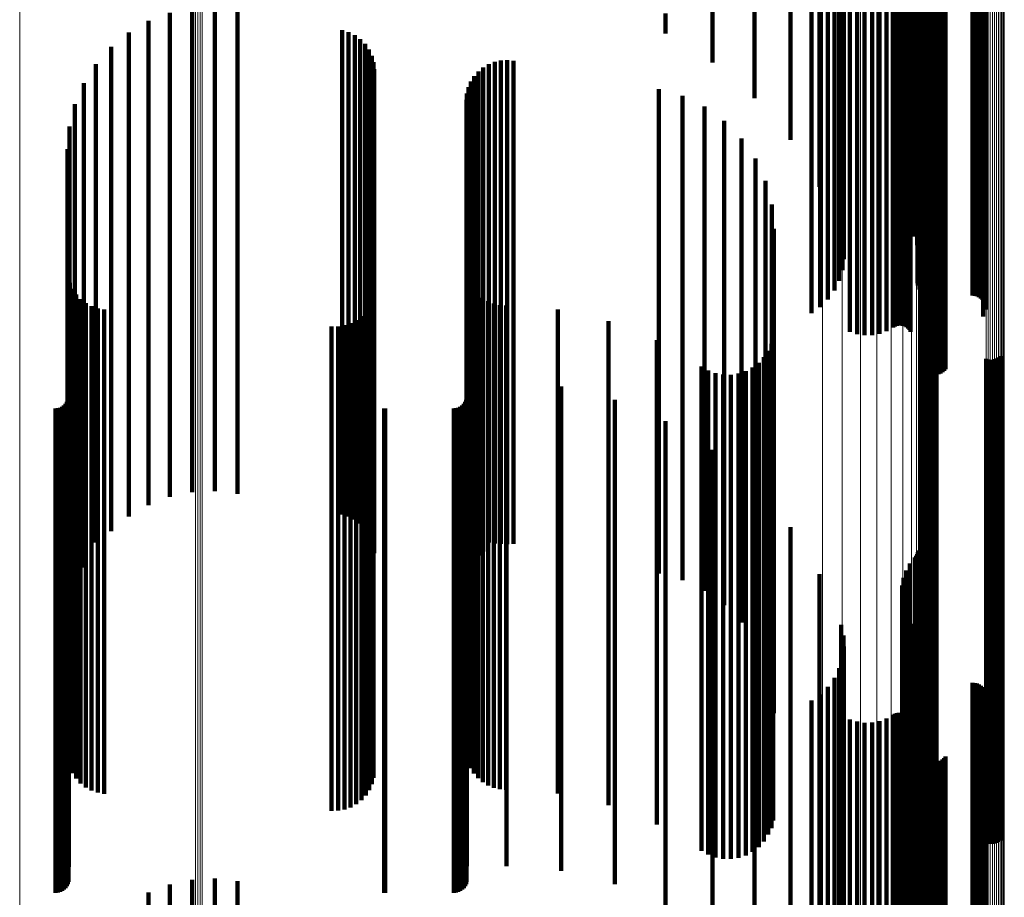
# Model space of a CAD drawing. Units: metres. Extents: x -3.21 to -3.13, y 0.23 to 1.71.
# Drawn here: x -3.17 to -3.13, y 0.69 to 0.72 of the extents above; entities that cross this region are included whole.
import ezdxf

# ---------------------------------------------------------------- set-up
doc = ezdxf.new("R2010")
doc.units = ezdxf.units.M
doc.linetypes.add('AUSGEZOGEN', pattern=[0])
doc.linetypes.add('VERDECKT2_S2', pattern=[0.036, 0.02, -0.016])
doc.layers.add('Standard', color=7, linetype='AUSGEZOGEN', lineweight=13)

msp = doc.modelspace()

# ---------------------------------------------------------------- linework, layer by layer
at = {"layer": 'Standard', "color": 253, "linetype": 'VERDECKT2_S2', "lineweight": 140, "transparency": 33554687}
for p, q in [((-3.137375, 0.72987), (-3.137375, 0.711736)), ((-3.13264, 0.728925), (-3.13264, 0.712821)), ((-3.132568, 0.728945), (-3.132568, 0.712841)), ((-3.132486, 0.728959), (-3.132486, 0.712857)), ((-3.132399, 0.728969), (-3.132399, 0.712867)), ((-3.132309, 0.728974), (-3.132309, 0.712872)), ((-3.132217, 0.728973), (-3.132217, 0.712872)), ((-3.132127, 0.728967), (-3.132127, 0.712865)), ((-3.132041, 0.728956), (-3.132041, 0.712853)), ((-3.131962, 0.72894), (-3.131962, 0.712836)), ((-3.13279, 0.728847), (-3.13279, 0.712737)), ((-3.132753, 0.728876), (-3.132753, 0.712768)), ((-3.132703, 0.728902), (-3.132703, 0.712796)), ((-3.131892, 0.728919), (-3.131892, 0.712815)), ((-3.131832, 0.728895), (-3.131832, 0.712789)), ((-3.135783, 0.728366), (-3.135783, 0.712224)), ((-3.135486, 0.728399), (-3.135486, 0.712259)), ((-3.135178, 0.728414), (-3.135178, 0.712275)), ((-3.134867, 0.728412), (-3.134867, 0.712273)), ((-3.134561, 0.728392), (-3.134561, 0.712252)), ((-3.134269, 0.728355), (-3.134269, 0.712212)), ((-3.133998, 0.728302), (-3.133998, 0.712156)), ((-3.133925, 0.728288), (-3.133925, 0.71214)), ((-3.133847, 0.728278), (-3.133847, 0.71213)), ((-3.133764, 0.728273), (-3.133764, 0.712124)), ((-3.133681, 0.728272), (-3.133681, 0.712124)), ((-3.133598, 0.728277), (-3.133598, 0.712129)), ((-3.133519, 0.728286), (-3.133519, 0.712138)), ((-3.133445, 0.728299), (-3.133445, 0.712153)), ((-3.133379, 0.728317), (-3.133379, 0.712172)), ((-3.133322, 0.728338), (-3.133322, 0.712194)), ((-3.133276, 0.728362), (-3.133276, 0.71222)), ((-3.130276, 0.728144), (-3.130276, 0.711987)), ((-3.130229, 0.728117), (-3.130229, 0.711958)), ((-3.137017, 0.728014), (-3.137017, 0.711985)), ((-3.136692, 0.727904), (-3.136692, 0.712304)), ((-3.136425, 0.727776), (-3.136425, 0.712673)), ((-3.132977, 0.727702), (-3.132977, 0.712888)), ((-3.132906, 0.72776), (-3.132906, 0.712721)), ((-3.132851, 0.727785), (-3.132851, 0.712649)), ((-3.132709, 0.727824), (-3.132709, 0.712536)), ((-3.132626, 0.727836), (-3.132626, 0.712499)), ((-3.132538, 0.727844), (-3.132538, 0.712476)), ((-3.132447, 0.727847), (-3.132447, 0.712469)), ((-3.130719, 0.727847), (-3.130719, 0.712469)), ((-3.130627, 0.727849), (-3.130627, 0.712461)), ((-3.130539, 0.727857), (-3.130539, 0.712438)), ((-3.130455, 0.72787), (-3.130455, 0.712401)), ((-3.130379, 0.727888), (-3.130379, 0.71235)), ((-3.130312, 0.72791), (-3.130312, 0.712287)), ((-3.130257, 0.727935), (-3.130257, 0.712214)), ((-3.130215, 0.727963), (-3.130215, 0.712132)), ((-3.130196, 0.728087), (-3.130196, 0.711926)), ((-3.130188, 0.727993), (-3.130188, 0.712045)), ((-3.130178, 0.728056), (-3.130178, 0.711893)), ((-3.130175, 0.728024), (-3.130175, 0.711954)), ((-3.136222, 0.727636), (-3.136222, 0.713081)), ((-3.136091, 0.727485), (-3.136091, 0.713517)), ((-3.136034, 0.727329), (-3.136034, 0.713969)), ((-3.13299, 0.727671), (-3.13299, 0.712978)), ((-3.132988, 0.72764), (-3.132988, 0.713069)), ((-3.132916, 0.727401), (-3.132916, 0.713762)), ((-3.136148, 0.727019), (-3.136148, 0.714869)), ((-3.136053, 0.727172), (-3.136053, 0.714424)), ((-3.133135, 0.727004), (-3.133135, 0.714912)), ((-3.133002, 0.727132), (-3.133002, 0.714542)), ((-3.132929, 0.727265), (-3.132929, 0.714155)), ((-3.133629, 0.726571), (-3.133629, 0.716169)), ((-3.133578, 0.726681), (-3.133578, 0.715849)), ((-3.133476, 0.726787), (-3.133476, 0.715542)), ((-3.133324, 0.726885), (-3.133324, 0.715256)), ((-3.137037, 0.726296), (-3.137037, 0.716963)), ((-3.133626, 0.726459), (-3.133626, 0.716492)), ((-3.13357, 0.726349), (-3.13357, 0.716811)), ((-3.133461, 0.726244), (-3.133461, 0.717116)), ((-3.133305, 0.726146), (-3.133305, 0.717398)), ((-3.133103, 0.726059), (-3.133103, 0.717652)), ((-3.133051, 0.726037), (-3.133051, 0.717715)), ((-3.13301, 0.726013), (-3.13301, 0.717786)), ((-3.13298, 0.725986), (-3.13298, 0.717863)), ((-3.132961, 0.725959), (-3.132961, 0.717943)), ((-3.138238, 0.72563), (-3.138238, 0.718895)), ((-3.139722, 0.725035), (-3.139722, 0.720619)), ((-3.141454, 0.724527), (-3.141454, 0.722094)), ((-3.163867, 0.724147), (-3.163867, 0.718299)), ((-3.162945, 0.72434), (-3.162945, 0.718232)), ((-3.162004, 0.724384), (-3.162004, 0.718217)), ((-3.161068, 0.724276), (-3.161068, 0.718254)), ((-3.143393, 0.724116), (-3.143393, 0.723284)), ((-3.164747, 0.723809), (-3.164747, 0.718416)), ((-3.165561, 0.723335), (-3.165561, 0.718579)), ((-3.156748, 0.723424), (-3.156748, 0.718548)), ((-3.156479, 0.723346), (-3.156479, 0.718575)), ((-3.156226, 0.723224), (-3.156226, 0.718617)), ((-3.155999, 0.72306), (-3.155999, 0.718674)), ((-3.155803, 0.722859), (-3.155803, 0.718743)), ((-3.166289, 0.722736), (-3.166289, 0.718786)), ((-3.155644, 0.722628), (-3.155644, 0.718823)), ((-3.166912, 0.722029), (-3.166912, 0.719029)), ((-3.155527, 0.722373), (-3.155527, 0.718911)), ((-3.155456, 0.722102), (-3.155456, 0.719004)), ((-3.150694, 0.722023), (-3.150694, 0.719031)), ((-3.15045, 0.722117), (-3.15045, 0.718999)), ((-3.150194, 0.722172), (-3.150194, 0.71898)), ((-3.149933, 0.722184), (-3.149933, 0.718976)), ((-3.149674, 0.722155), (-3.149674, 0.718986)), ((-3.155432, 0.721822), (-3.155432, 0.719101)), ((-3.151121, 0.721725), (-3.151121, 0.719134)), ((-3.150919, 0.721891), (-3.150919, 0.719077)), ((-3.167413, 0.721232), (-3.167413, 0.719305)), ((-3.151432, 0.721307), (-3.151432, 0.719278)), ((-3.151293, 0.721529), (-3.151293, 0.719202)), ((-3.151596, 0.720813), (-3.151596, 0.719449)), ((-3.151534, 0.721067), (-3.151534, 0.719361)), ((-3.143675, 0.720989), (-3.143675, 0.719388)), ((-3.151617, 0.720553), (-3.151617, 0.719539)), ((-3.142702, 0.720712), (-3.142702, 0.719484)), ((-3.167781, 0.720365), (-3.167781, 0.719604)), ((-3.141791, 0.720271), (-3.141791, 0.719636)), ((-3.167781, 0.719604), (-3.167781, 0.702874)), ((-3.141791, 0.719636), (-3.141791, 0.702908)), ((-3.140969, 0.719681), (-3.140969, 0.703126)), ((-3.168006, 0.719449), (-3.168006, 0.703211)), ((-3.167413, 0.719305), (-3.167413, 0.702555)), ((-3.151617, 0.719539), (-3.151617, 0.702805)), ((-3.151596, 0.719449), (-3.151596, 0.702709)), ((-3.151534, 0.719361), (-3.151534, 0.702616)), ((-3.151432, 0.719278), (-3.151432, 0.702527)), ((-3.151293, 0.719202), (-3.151293, 0.702446)), ((-3.143675, 0.719388), (-3.143675, 0.702644)), ((-3.142702, 0.719484), (-3.142702, 0.702746)), ((-3.166912, 0.719029), (-3.166912, 0.702261)), ((-3.166289, 0.718786), (-3.166289, 0.702736)), ((-3.155644, 0.718823), (-3.155644, 0.702628)), ((-3.155527, 0.718911), (-3.155527, 0.702373)), ((-3.155456, 0.719004), (-3.155456, 0.702235)), ((-3.155432, 0.719101), (-3.155432, 0.702337)), ((-3.151121, 0.719134), (-3.151121, 0.702373)), ((-3.150919, 0.719077), (-3.150919, 0.702312)), ((-3.150694, 0.719031), (-3.150694, 0.702264)), ((-3.15045, 0.718999), (-3.15045, 0.702229)), ((-3.150194, 0.71898), (-3.150194, 0.702209)), ((-3.149933, 0.718976), (-3.149933, 0.702204)), ((-3.149674, 0.718986), (-3.149674, 0.702215)), ((-3.140261, 0.718959), (-3.140261, 0.703392)), ((-3.168082, 0.71851), (-3.168082, 0.703557)), ((-3.165561, 0.718579), (-3.165561, 0.703335)), ((-3.164747, 0.718416), (-3.164747, 0.703809)), ((-3.156748, 0.718548), (-3.156748, 0.703424)), ((-3.156479, 0.718575), (-3.156479, 0.703346)), ((-3.156226, 0.718617), (-3.156226, 0.703224)), ((-3.155999, 0.718674), (-3.155999, 0.703059)), ((-3.155803, 0.718743), (-3.155803, 0.702859)), ((-3.163867, 0.718299), (-3.163867, 0.704147)), ((-3.162945, 0.718232), (-3.162945, 0.70434)), ((-3.162004, 0.718217), (-3.162004, 0.704384)), ((-3.161068, 0.718254), (-3.161068, 0.704276)), ((-3.139687, 0.718126), (-3.139687, 0.703698)), ((-3.139265, 0.717207), (-3.139265, 0.704037)), ((-3.139006, 0.716229), (-3.139006, 0.704397)), ((-3.138919, 0.715221), (-3.138919, 0.704768)), ((-3.168059, 0.713251), (-3.168059, 0.705492)), ((-3.151537, 0.713183), (-3.151537, 0.705518)), ((-3.167992, 0.712989), (-3.167992, 0.705589)), ((-3.167883, 0.712741), (-3.167883, 0.70568)), ((-3.151439, 0.712946), (-3.151439, 0.705605)), ((-3.151305, 0.712727), (-3.151305, 0.705685)), ((-3.13279, 0.712737), (-3.13279, 0.70957)), ((-3.132753, 0.712768), (-3.132753, 0.709486)), ((-3.132703, 0.712796), (-3.132703, 0.709409)), ((-3.13264, 0.712821), (-3.13264, 0.709342)), ((-3.132568, 0.712841), (-3.132568, 0.709287)), ((-3.132486, 0.712857), (-3.132486, 0.709244)), ((-3.132399, 0.712867), (-3.132399, 0.709216)), ((-3.132309, 0.712872), (-3.132309, 0.709202)), ((-3.132217, 0.712872), (-3.132217, 0.709204)), ((-3.132127, 0.712865), (-3.132127, 0.709222)), ((-3.132041, 0.712853), (-3.132041, 0.709254)), ((-3.131962, 0.712836), (-3.131962, 0.7093)), ((-3.131892, 0.712815), (-3.131892, 0.709359)), ((-3.131832, 0.712789), (-3.131832, 0.709429)), ((-3.167734, 0.712514), (-3.167734, 0.705764)), ((-3.167549, 0.712316), (-3.167549, 0.705837)), ((-3.155519, 0.712291), (-3.155519, 0.705846)), ((-3.155454, 0.712551), (-3.155454, 0.70575)), ((-3.151138, 0.712533), (-3.151138, 0.705757)), ((-3.150943, 0.712366), (-3.150943, 0.705818)), ((-3.135486, 0.712259), (-3.135486, 0.710868)), ((-3.135178, 0.712275), (-3.135178, 0.710824)), ((-3.134867, 0.712273), (-3.134867, 0.710831)), ((-3.167335, 0.71215), (-3.167335, 0.705898)), ((-3.167096, 0.712023), (-3.167096, 0.705945)), ((-3.166839, 0.711936), (-3.166839, 0.705977)), ((-3.166571, 0.711894), (-3.166571, 0.705992)), ((-3.155627, 0.712045), (-3.155627, 0.705936)), ((-3.150724, 0.712232), (-3.150724, 0.705867)), ((-3.150487, 0.712135), (-3.150487, 0.705903)), ((-3.150237, 0.712075), (-3.150237, 0.705925)), ((-3.149981, 0.712056), (-3.149981, 0.705933)), ((-3.147842, 0.711897), (-3.147842, 0.705991)), ((-3.135783, 0.712224), (-3.135783, 0.710963)), ((-3.134561, 0.712252), (-3.134561, 0.710889)), ((-3.134269, 0.712212), (-3.134269, 0.710996)), ((-3.133998, 0.712156), (-3.133998, 0.71115)), ((-3.133925, 0.71214), (-3.133925, 0.711191)), ((-3.133847, 0.71213), (-3.133847, 0.71122)), ((-3.133764, 0.712124), (-3.133764, 0.711234)), ((-3.133681, 0.712124), (-3.133681, 0.711236)), ((-3.133598, 0.712129), (-3.133598, 0.711223)), ((-3.133519, 0.712138), (-3.133519, 0.711196)), ((-3.133445, 0.712153), (-3.133445, 0.711157)), ((-3.133379, 0.712172), (-3.133379, 0.711106)), ((-3.133322, 0.712194), (-3.133322, 0.711045)), ((-3.133276, 0.71222), (-3.133276, 0.710975)), ((-3.130276, 0.711987), (-3.130276, 0.711608)), ((-3.130229, 0.711958), (-3.130229, 0.711958)), ((-3.130196, 0.711926), (-3.130196, 0.711926)), ((-3.130178, 0.711893), (-3.130178, 0.711893)), ((-3.156165, 0.711456), (-3.156165, 0.706153)), ((-3.155954, 0.711622), (-3.155954, 0.706092)), ((-3.155773, 0.71182), (-3.155773, 0.706019)), ((-3.157186, 0.711191), (-3.157186, 0.706251)), ((-3.156918, 0.711193), (-3.156918, 0.70625)), ((-3.156653, 0.711239), (-3.156653, 0.706233)), ((-3.1564, 0.711327), (-3.1564, 0.706201)), ((-3.145752, 0.711415), (-3.145752, 0.706168)), ((-3.138946, 0.710781), (-3.138946, 0.706402)), ((-3.132715, 0.710636), (-3.132715, 0.706455)), ((-3.132637, 0.710679), (-3.132637, 0.706439)), ((-3.132554, 0.710709), (-3.132554, 0.706428)), ((-3.132467, 0.710725), (-3.132467, 0.706422)), ((-3.132378, 0.710727), (-3.132378, 0.706422)), ((-3.13229, 0.710715), (-3.13229, 0.706426)), ((-3.132206, 0.710688), (-3.132206, 0.706436)), ((-3.14376, 0.710622), (-3.14376, 0.70646)), ((-3.139025, 0.710472), (-3.139025, 0.706515)), ((-3.132784, 0.71058), (-3.132784, 0.706476)), ((-3.139331, 0.709916), (-3.139331, 0.70672)), ((-3.139155, 0.710181), (-3.139155, 0.706623)), ((-3.130157, 0.709855), (-3.130157, 0.706743)), ((-3.130073, 0.709828), (-3.130073, 0.706753)), ((-3.129985, 0.709816), (-3.129985, 0.706757)), ((-3.129896, 0.709817), (-3.129896, 0.706756)), ((-3.129809, 0.709834), (-3.129809, 0.70675)), ((-3.129726, 0.709864), (-3.129726, 0.706739)), ((-3.129649, 0.709907), (-3.129649, 0.706723)), ((-3.129579, 0.709963), (-3.129579, 0.706703)), ((-3.141911, 0.709535), (-3.141911, 0.70686)), ((-3.139803, 0.709491), (-3.139803, 0.706877)), ((-3.139549, 0.709683), (-3.139549, 0.706806)), ((-3.141635, 0.709376), (-3.141635, 0.706919)), ((-3.141336, 0.709264), (-3.141336, 0.70696)), ((-3.141023, 0.709205), (-3.141023, 0.706982)), ((-3.140704, 0.709198), (-3.140704, 0.706984)), ((-3.140389, 0.709245), (-3.140389, 0.706967)), ((-3.140086, 0.709343), (-3.140086, 0.706931)), ((-3.168039, 0.708872), (-3.168039, 0.707104)), ((-3.151598, 0.708901), (-3.151598, 0.707094)), ((-3.149967, 0.708901), (-3.149967, 0.707094)), ((-3.1477, 0.708704), (-3.1477, 0.707166)), ((-3.168047, 0.708253), (-3.168047, 0.707333)), ((-3.151607, 0.708253), (-3.151607, 0.707333)), ((-3.168583, 0.707803), (-3.168583, 0.707498)), ((-3.168488, 0.707811), (-3.168488, 0.707495)), ((-3.168397, 0.707836), (-3.168397, 0.707486)), ((-3.168311, 0.707876), (-3.168311, 0.707471)), ((-3.168233, 0.70793), (-3.168233, 0.707451)), ((-3.168166, 0.707997), (-3.168166, 0.707426)), ((-3.168111, 0.708075), (-3.168111, 0.707398)), ((-3.168071, 0.708161), (-3.168071, 0.707366)), ((-3.155017, 0.707805), (-3.155017, 0.707497)), ((-3.154973, 0.707803), (-3.154973, 0.707498)), ((-3.152143, 0.707803), (-3.152143, 0.707498)), ((-3.152048, 0.707811), (-3.152048, 0.707495)), ((-3.151956, 0.707836), (-3.151956, 0.707486)), ((-3.15187, 0.707876), (-3.15187, 0.707471)), ((-3.151793, 0.70793), (-3.151793, 0.707451)), ((-3.151726, 0.707997), (-3.151726, 0.707426)), ((-3.151671, 0.708075), (-3.151671, 0.707398)), ((-3.151631, 0.708161), (-3.151631, 0.707366)), ((-3.145492, 0.708161), (-3.145492, 0.707366)), ((-3.168583, 0.707498), (-3.168583, 0.691136)), ((-3.168488, 0.707495), (-3.168488, 0.691133)), ((-3.168397, 0.707486), (-3.168397, 0.691123)), ((-3.168311, 0.707471), (-3.168311, 0.691107)), ((-3.168233, 0.707451), (-3.168233, 0.691086)), ((-3.168166, 0.707426), (-3.168166, 0.69106)), ((-3.168111, 0.707398), (-3.168111, 0.691029)), ((-3.155017, 0.707497), (-3.155017, 0.691135)), ((-3.154973, 0.707498), (-3.154973, 0.691136)), ((-3.152143, 0.707498), (-3.152143, 0.691136)), ((-3.152048, 0.707495), (-3.152048, 0.691133)), ((-3.151956, 0.707486), (-3.151956, 0.691123)), ((-3.15187, 0.707471), (-3.15187, 0.691107)), ((-3.151793, 0.707451), (-3.151793, 0.691086)), ((-3.151726, 0.707426), (-3.151726, 0.69106)), ((-3.151671, 0.707398), (-3.151671, 0.691029)), ((-3.168071, 0.707366), (-3.168071, 0.690996)), ((-3.168047, 0.707333), (-3.168047, 0.69096)), ((-3.168039, 0.707104), (-3.168039, 0.690718)), ((-3.151631, 0.707366), (-3.151631, 0.690996)), ((-3.151607, 0.707333), (-3.151607, 0.69096)), ((-3.151598, 0.707094), (-3.151598, 0.690707)), ((-3.149967, 0.707094), (-3.149967, 0.690707)), ((-3.1477, 0.707166), (-3.1477, 0.690783)), ((-3.145492, 0.707366), (-3.145492, 0.690996)), ((-3.143393, 0.707284), (-3.143393, 0.691339)), ((-3.141023, 0.706982), (-3.141023, 0.690588)), ((-3.140704, 0.706984), (-3.140704, 0.69059)), ((-3.141911, 0.70686), (-3.141911, 0.690458)), ((-3.141635, 0.706919), (-3.141635, 0.690521)), ((-3.141336, 0.70696), (-3.141336, 0.690564)), ((-3.140389, 0.706967), (-3.140389, 0.690572)), ((-3.140086, 0.706931), (-3.140086, 0.690534)), ((-3.139803, 0.706877), (-3.139803, 0.690476)), ((-3.139549, 0.706806), (-3.139549, 0.6904)), ((-3.139331, 0.70672), (-3.139331, 0.69031)), ((-3.139155, 0.706623), (-3.139155, 0.690206)), ((-3.130157, 0.706743), (-3.130157, 0.690333)), ((-3.130073, 0.706753), (-3.130073, 0.690344)), ((-3.129985, 0.706757), (-3.129985, 0.690349)), ((-3.129896, 0.706756), (-3.129896, 0.690348)), ((-3.129809, 0.70675), (-3.129809, 0.690341)), ((-3.129726, 0.706739), (-3.129726, 0.69033)), ((-3.129649, 0.706723), (-3.129649, 0.690313)), ((-3.129579, 0.706703), (-3.129579, 0.690291)), ((-3.157186, 0.706251), (-3.157186, 0.691191)), ((-3.156918, 0.70625), (-3.156918, 0.691193)), ((-3.156653, 0.706233), (-3.156653, 0.691239)), ((-3.1564, 0.706201), (-3.1564, 0.691327)), ((-3.145752, 0.706168), (-3.145752, 0.691415)), ((-3.14376, 0.70646), (-3.14376, 0.690622)), ((-3.139025, 0.706515), (-3.139025, 0.690472)), ((-3.138946, 0.706402), (-3.138946, 0.690781)), ((-3.132784, 0.706476), (-3.132784, 0.69058)), ((-3.132715, 0.706455), (-3.132715, 0.690636)), ((-3.132637, 0.706439), (-3.132637, 0.690679)), ((-3.132554, 0.706428), (-3.132554, 0.690709)), ((-3.132467, 0.706422), (-3.132467, 0.690725)), ((-3.132378, 0.706422), (-3.132378, 0.690727)), ((-3.13229, 0.706426), (-3.13229, 0.690715)), ((-3.132206, 0.706436), (-3.132206, 0.690688)), ((-3.167734, 0.705764), (-3.167734, 0.692514)), ((-3.167549, 0.705837), (-3.167549, 0.692316)), ((-3.167335, 0.705898), (-3.167335, 0.69215)), ((-3.167096, 0.705945), (-3.167096, 0.692023)), ((-3.166839, 0.705977), (-3.166839, 0.691936)), ((-3.166571, 0.705992), (-3.166571, 0.691894)), ((-3.156165, 0.706153), (-3.156165, 0.691456)), ((-3.155954, 0.706092), (-3.155954, 0.691622)), ((-3.155773, 0.706019), (-3.155773, 0.69182)), ((-3.155627, 0.705936), (-3.155627, 0.692045)), ((-3.155519, 0.705846), (-3.155519, 0.692291)), ((-3.155454, 0.70575), (-3.155454, 0.692551)), ((-3.151138, 0.705757), (-3.151138, 0.692533)), ((-3.150943, 0.705818), (-3.150943, 0.692366)), ((-3.150724, 0.705867), (-3.150724, 0.692232)), ((-3.150487, 0.705903), (-3.150487, 0.692135)), ((-3.150237, 0.705925), (-3.150237, 0.692075)), ((-3.149981, 0.705933), (-3.149981, 0.692056)), ((-3.147842, 0.705991), (-3.147842, 0.691897)), ((-3.141454, 0.706094), (-3.141454, 0.691804)), ((-3.168059, 0.705492), (-3.168059, 0.693251)), ((-3.167992, 0.705589), (-3.167992, 0.692989)), ((-3.167883, 0.70568), (-3.167883, 0.692741)), ((-3.151537, 0.705518), (-3.151537, 0.693183)), ((-3.151439, 0.705605), (-3.151439, 0.692946)), ((-3.151305, 0.705685), (-3.151305, 0.692727)), ((-3.139722, 0.704619), (-3.139722, 0.692381)), ((-3.138919, 0.704768), (-3.138919, 0.695221)), ((-3.139006, 0.704397), (-3.139006, 0.696229)), ((-3.139265, 0.704037), (-3.139265, 0.697207)), ((-3.168082, 0.703557), (-3.168082, 0.69851)), ((-3.140261, 0.703392), (-3.140261, 0.698959)), ((-3.139687, 0.703698), (-3.139687, 0.698126)), ((-3.168006, 0.703211), (-3.168006, 0.699449)), ((-3.141791, 0.702908), (-3.141791, 0.700271)), ((-3.140969, 0.703126), (-3.140969, 0.699681)), ((-3.167781, 0.702874), (-3.167781, 0.700365)), ((-3.167413, 0.702555), (-3.167413, 0.701232)), ((-3.151617, 0.702805), (-3.151617, 0.700553)), ((-3.151596, 0.702709), (-3.151596, 0.700813)), ((-3.151534, 0.702616), (-3.151534, 0.701067)), ((-3.151432, 0.702527), (-3.151432, 0.701307)), ((-3.143675, 0.702644), (-3.143675, 0.700989)), ((-3.142702, 0.702746), (-3.142702, 0.700712)), ((-3.138238, 0.702895), (-3.138238, 0.693055)), ((-3.166912, 0.702261), (-3.166912, 0.702261)), ((-3.155456, 0.702235), (-3.155456, 0.702235)), ((-3.155432, 0.702337), (-3.155432, 0.701822)), ((-3.151293, 0.702446), (-3.151293, 0.701529)), ((-3.151121, 0.702373), (-3.151121, 0.701725)), ((-3.150919, 0.702312), (-3.150919, 0.701891)), ((-3.150694, 0.702264), (-3.150694, 0.702264)), ((-3.15045, 0.702229), (-3.15045, 0.702229)), ((-3.150194, 0.702209), (-3.150194, 0.702209)), ((-3.149933, 0.702204), (-3.149933, 0.702204)), ((-3.149674, 0.702215), (-3.149674, 0.702215)), ((-3.133051, 0.701715), (-3.133051, 0.693517)), ((-3.13301, 0.701786), (-3.13301, 0.693489)), ((-3.13298, 0.701863), (-3.13298, 0.693459)), ((-3.132961, 0.701943), (-3.132961, 0.693428)), ((-3.133305, 0.701398), (-3.133305, 0.693641)), ((-3.133103, 0.701652), (-3.133103, 0.693542)), ((-3.137037, 0.700963), (-3.137037, 0.693811)), ((-3.133461, 0.701116), (-3.133461, 0.693751)), ((-3.133626, 0.700492), (-3.133626, 0.693995)), ((-3.13357, 0.700811), (-3.13357, 0.693871)), ((-3.133629, 0.700169), (-3.133629, 0.694122)), ((-3.133578, 0.699849), (-3.133578, 0.694247)), ((-3.133476, 0.699542), (-3.133476, 0.694367)), ((-3.133324, 0.699256), (-3.133324, 0.694478)), ((-3.136148, 0.698869), (-3.136148, 0.69463)), ((-3.133135, 0.698912), (-3.133135, 0.694613)), ((-3.133002, 0.698542), (-3.133002, 0.694758)), ((-3.136053, 0.698424), (-3.136053, 0.694804)), ((-3.132929, 0.698155), (-3.132929, 0.694909)), ((-3.136034, 0.697969), (-3.136034, 0.694982)), ((-3.132916, 0.697762), (-3.132916, 0.695063)), ((-3.136091, 0.697517), (-3.136091, 0.695159)), ((-3.136222, 0.697081), (-3.136222, 0.695329)), ((-3.13299, 0.696978), (-3.13299, 0.69537)), ((-3.132988, 0.697069), (-3.132988, 0.695334)), ((-3.132977, 0.696888), (-3.132977, 0.695405)), ((-3.136425, 0.696673), (-3.136425, 0.695489)), ((-3.132906, 0.696721), (-3.132906, 0.69547)), ((-3.132851, 0.696649), (-3.132851, 0.695498)), ((-3.132709, 0.696536), (-3.132709, 0.695542)), ((-3.132626, 0.696499), (-3.132626, 0.695557)), ((-3.132538, 0.696476), (-3.132538, 0.695566)), ((-3.132447, 0.696469), (-3.132447, 0.695569)), ((-3.130719, 0.696469), (-3.130719, 0.695569)), ((-3.130627, 0.696461), (-3.130627, 0.695572)), ((-3.130539, 0.696438), (-3.130539, 0.695581)), ((-3.130455, 0.696401), (-3.130455, 0.695595)), ((-3.136692, 0.696304), (-3.136692, 0.695633)), ((-3.130379, 0.69635), (-3.130379, 0.695615)), ((-3.130312, 0.696287), (-3.130312, 0.69564)), ((-3.130257, 0.696214), (-3.130257, 0.695669)), ((-3.130215, 0.696132), (-3.130215, 0.695701)), ((-3.130188, 0.696045), (-3.130188, 0.695735)), ((-3.137375, 0.695736), (-3.137375, 0.675736)), ((-3.137017, 0.695985), (-3.137017, 0.695758)), ((-3.137017, 0.695758), (-3.137017, 0.67976)), ((-3.136692, 0.695633), (-3.136692, 0.679628)), ((-3.130455, 0.695595), (-3.130455, 0.679588)), ((-3.130379, 0.695615), (-3.130379, 0.679609)), ((-3.130312, 0.69564), (-3.130312, 0.679635)), ((-3.130276, 0.695608), (-3.130276, 0.679916)), ((-3.130257, 0.695669), (-3.130257, 0.679666)), ((-3.130229, 0.695687), (-3.130229, 0.679884)), ((-3.130215, 0.695701), (-3.130215, 0.6797)), ((-3.130196, 0.695773), (-3.130196, 0.679848)), ((-3.130188, 0.695735), (-3.130188, 0.679736)), ((-3.130178, 0.695862), (-3.130178, 0.695806)), ((-3.130178, 0.695806), (-3.130178, 0.679811)), ((-3.130175, 0.695954), (-3.130175, 0.69577)), ((-3.130175, 0.69577), (-3.130175, 0.679773)), ((-3.136425, 0.695489), (-3.136425, 0.679476)), ((-3.136222, 0.695329), (-3.136222, 0.679307)), ((-3.133925, 0.695191), (-3.133925, 0.680089)), ((-3.133847, 0.69522), (-3.133847, 0.680077)), ((-3.133764, 0.695234), (-3.133764, 0.680071)), ((-3.133681, 0.695236), (-3.133681, 0.680071)), ((-3.133598, 0.695223), (-3.133598, 0.680076)), ((-3.133519, 0.695196), (-3.133519, 0.680087)), ((-3.13299, 0.69537), (-3.13299, 0.679349)), ((-3.132988, 0.695334), (-3.132988, 0.679311)), ((-3.132977, 0.695405), (-3.132977, 0.679386)), ((-3.132906, 0.69547), (-3.132906, 0.679456)), ((-3.132851, 0.695498), (-3.132851, 0.679486)), ((-3.132709, 0.695542), (-3.132709, 0.679532)), ((-3.132626, 0.695557), (-3.132626, 0.679548)), ((-3.132538, 0.695566), (-3.132538, 0.679557)), ((-3.132447, 0.695569), (-3.132447, 0.67956)), ((-3.130719, 0.695569), (-3.130719, 0.67956)), ((-3.130627, 0.695572), (-3.130627, 0.679563)), ((-3.130539, 0.695581), (-3.130539, 0.679573)), ((-3.136091, 0.695159), (-3.136091, 0.679126)), ((-3.136053, 0.694804), (-3.136053, 0.678751)), ((-3.136034, 0.694982), (-3.136034, 0.678939)), ((-3.135783, 0.694963), (-3.135783, 0.680184)), ((-3.135486, 0.694868), (-3.135486, 0.680223)), ((-3.135178, 0.694824), (-3.135178, 0.680241)), ((-3.134867, 0.694831), (-3.134867, 0.680238)), ((-3.134561, 0.694889), (-3.134561, 0.680214)), ((-3.134269, 0.694996), (-3.134269, 0.68017)), ((-3.133998, 0.69515), (-3.133998, 0.680106)), ((-3.133445, 0.695157), (-3.133445, 0.680103)), ((-3.133379, 0.695106), (-3.133379, 0.680124)), ((-3.133322, 0.695045), (-3.133322, 0.68015)), ((-3.133276, 0.694975), (-3.133276, 0.680179)), ((-3.132929, 0.694909), (-3.132929, 0.678862)), ((-3.132916, 0.695063), (-3.132916, 0.679024)), ((-3.136148, 0.69463), (-3.136148, 0.678869)), ((-3.133476, 0.694367), (-3.133476, 0.679542)), ((-3.133324, 0.694478), (-3.133324, 0.679256)), ((-3.133135, 0.694613), (-3.133135, 0.678912)), ((-3.133002, 0.694758), (-3.133002, 0.678702)), ((-3.133629, 0.694122), (-3.133629, 0.680169)), ((-3.133626, 0.693995), (-3.133626, 0.680492)), ((-3.133578, 0.694247), (-3.133578, 0.679849)), ((-3.137037, 0.693811), (-3.137037, 0.680963)), ((-3.13357, 0.693871), (-3.13357, 0.680811)), ((-3.133461, 0.693751), (-3.133461, 0.681116)), ((-3.133305, 0.693641), (-3.133305, 0.681398)), ((-3.13279, 0.69357), (-3.13279, 0.68076)), ((-3.133103, 0.693542), (-3.133103, 0.681652)), ((-3.133051, 0.693517), (-3.133051, 0.681715)), ((-3.13301, 0.693489), (-3.13301, 0.681786)), ((-3.13298, 0.693459), (-3.13298, 0.681863)), ((-3.132961, 0.693428), (-3.132961, 0.681943)), ((-3.132753, 0.693486), (-3.132753, 0.680795)), ((-3.132703, 0.693409), (-3.132703, 0.680827)), ((-3.13264, 0.693342), (-3.13264, 0.680854)), ((-3.132568, 0.693287), (-3.132568, 0.680878)), ((-3.132486, 0.693244), (-3.132486, 0.680895)), ((-3.132399, 0.693216), (-3.132399, 0.680907)), ((-3.132309, 0.693202), (-3.132309, 0.680912)), ((-3.132217, 0.693204), (-3.132217, 0.680911)), ((-3.132127, 0.693222), (-3.132127, 0.680904)), ((-3.132041, 0.693254), (-3.132041, 0.680891)), ((-3.131962, 0.6933), (-3.131962, 0.680872)), ((-3.131892, 0.693359), (-3.131892, 0.680847)), ((-3.131832, 0.693429), (-3.131832, 0.680819)), ((-3.138238, 0.693055), (-3.138238, 0.682895)), ((-3.139722, 0.692381), (-3.139722, 0.684619)), ((-3.141454, 0.691804), (-3.141454, 0.686094)), ((-3.168583, 0.691136), (-3.168583, 0.687803)), ((-3.168488, 0.691133), (-3.168488, 0.687811)), ((-3.168397, 0.691123), (-3.168397, 0.687836)), ((-3.155017, 0.691135), (-3.155017, 0.687805)), ((-3.154973, 0.691136), (-3.154973, 0.687803)), ((-3.152143, 0.691136), (-3.152143, 0.687803)), ((-3.152048, 0.691133), (-3.152048, 0.687811)), ((-3.151956, 0.691123), (-3.151956, 0.687836)), ((-3.143393, 0.691339), (-3.143393, 0.687284)), ((-3.168311, 0.691107), (-3.168311, 0.687876)), ((-3.168233, 0.691086), (-3.168233, 0.68793)), ((-3.168166, 0.69106), (-3.168166, 0.687997)), ((-3.168111, 0.691029), (-3.168111, 0.688075)), ((-3.168071, 0.690996), (-3.168071, 0.688161)), ((-3.168047, 0.69096), (-3.168047, 0.688253)), ((-3.168039, 0.690718), (-3.168039, 0.688872)), ((-3.15187, 0.691107), (-3.15187, 0.687876)), ((-3.151793, 0.691086), (-3.151793, 0.68793)), ((-3.151726, 0.69106), (-3.151726, 0.687997)), ((-3.151671, 0.691029), (-3.151671, 0.688075)), ((-3.151631, 0.690996), (-3.151631, 0.688161)), ((-3.151607, 0.69096), (-3.151607, 0.688253)), ((-3.151598, 0.690707), (-3.151598, 0.688901)), ((-3.149967, 0.690707), (-3.149967, 0.688901)), ((-3.1477, 0.690783), (-3.1477, 0.688704)), ((-3.145492, 0.690996), (-3.145492, 0.688161)), ((-3.141911, 0.690458), (-3.141911, 0.689535)), ((-3.141635, 0.690521), (-3.141635, 0.689376)), ((-3.141336, 0.690564), (-3.141336, 0.689264)), ((-3.141023, 0.690588), (-3.141023, 0.689205)), ((-3.140704, 0.69059), (-3.140704, 0.689198)), ((-3.140389, 0.690572), (-3.140389, 0.689245)), ((-3.140086, 0.690534), (-3.140086, 0.689343)), ((-3.139803, 0.690476), (-3.139803, 0.689491)), ((-3.139549, 0.6904), (-3.139549, 0.689683)), ((-3.139331, 0.69031), (-3.139331, 0.689916)), ((-3.130157, 0.690333), (-3.130157, 0.689855)), ((-3.130073, 0.690344), (-3.130073, 0.689828)), ((-3.129985, 0.690349), (-3.129985, 0.689816)), ((-3.129896, 0.690348), (-3.129896, 0.689817)), ((-3.129809, 0.690341), (-3.129809, 0.689834)), ((-3.129726, 0.69033), (-3.129726, 0.689864)), ((-3.129649, 0.690313), (-3.129649, 0.689907)), ((-3.139155, 0.690206), (-3.139155, 0.690206)), ((-3.129579, 0.690291), (-3.129579, 0.689963)), ((-3.162945, 0.68834), (-3.162945, 0.684668)), ((-3.162004, 0.688384), (-3.162004, 0.684651)), ((-3.161068, 0.688276), (-3.161068, 0.684693)), ((-3.163867, 0.688147), (-3.163867, 0.684743)), ((-3.164747, 0.687809), (-3.164747, 0.684876))]:
    msp.add_line(p, q, dxfattribs=at)
at = {"layer": 'Standard', "color": 7, "linetype": 'AUSGEZOGEN', "lineweight": 13, "transparency": 33554687}
for points in [[(-3.132948, 0.737172), (-3.132948, 0.720438), (-3.132948, 0.703764), (-3.132948, 0.687168), (-3.132948, 0.670668), (-3.132948, 0.65428), (-3.132948, 0.638023), (-3.132948, 0.621914), (-3.132948, 0.60597), (-3.132948, 0.59021), (-3.132948, 0.57465), (-3.132948, 0.559308), (-3.132948, 0.5442), (-3.132948, 0.529344), (-3.132948, 0.514756), (-3.132948, 0.500451), (-3.132948, 0.486445), (-3.132948, 0.472753), (-3.132948, 0.459389)], [(-3.132926, 0.7372), (-3.132926, 0.720467), (-3.132926, 0.703796), (-3.132926, 0.687202), (-3.132926, 0.670703), (-3.132926, 0.654318), (-3.132926, 0.638062), (-3.132926, 0.621955), (-3.132926, 0.606014), (-3.132926, 0.590255), (-3.132926, 0.574697), (-3.132926, 0.559357), (-3.132926, 0.544251), (-3.132926, 0.529397), (-3.132926, 0.51481), (-3.132926, 0.500507), (-3.132926, 0.486503), (-3.132926, 0.472812), (-3.132926, 0.45945)], [(-3.132891, 0.737226), (-3.132891, 0.720495), (-3.132891, 0.703826), (-3.132891, 0.687234), (-3.132891, 0.670737), (-3.132891, 0.654353), (-3.132891, 0.6381), (-3.132891, 0.621995), (-3.132891, 0.606055), (-3.132891, 0.590298), (-3.132891, 0.574742), (-3.132891, 0.559403), (-3.132891, 0.544299), (-3.132891, 0.529447), (-3.132891, 0.514862), (-3.132891, 0.50056), (-3.132891, 0.486558), (-3.132891, 0.472869), (-3.132891, 0.459508)], [(-3.132842, 0.73725), (-3.132842, 0.720521), (-3.132842, 0.703853), (-3.132842, 0.687263), (-3.132842, 0.670768), (-3.132842, 0.654386), (-3.132842, 0.638134), (-3.132842, 0.622031), (-3.132842, 0.606092), (-3.132842, 0.590337), (-3.132842, 0.574783), (-3.132842, 0.559446), (-3.132842, 0.544343), (-3.132842, 0.529492), (-3.132842, 0.514909), (-3.132842, 0.500609), (-3.132842, 0.486608), (-3.132842, 0.47292), (-3.132842, 0.45956)], [(-3.132783, 0.737271), (-3.132783, 0.720544), (-3.132783, 0.703877), (-3.132783, 0.687289), (-3.132783, 0.670796), (-3.132783, 0.654415), (-3.132783, 0.638165), (-3.132783, 0.622062), (-3.132783, 0.606126), (-3.132783, 0.590372), (-3.132783, 0.574819), (-3.132783, 0.559483), (-3.132783, 0.544382), (-3.132783, 0.529533), (-3.132783, 0.514951), (-3.132783, 0.500652), (-3.132783, 0.486652), (-3.132783, 0.472966), (-3.132783, 0.459607)], [(-3.132713, 0.737289), (-3.132713, 0.720563), (-3.132713, 0.703898), (-3.132713, 0.68731), (-3.132713, 0.670818), (-3.132713, 0.654439), (-3.132713, 0.63819), (-3.132713, 0.622089), (-3.132713, 0.606153), (-3.132713, 0.590401), (-3.132713, 0.574849), (-3.132713, 0.559514), (-3.132713, 0.544415), (-3.132713, 0.529566), (-3.132713, 0.514985), (-3.132713, 0.500688), (-3.132713, 0.486689), (-3.132713, 0.473004), (-3.132713, 0.459646)], [(-3.132635, 0.737303), (-3.132635, 0.720578), (-3.132635, 0.703914), (-3.132635, 0.687327), (-3.132635, 0.670836), (-3.132635, 0.654458), (-3.132635, 0.63821), (-3.132635, 0.62211), (-3.132635, 0.606175), (-3.132635, 0.590424), (-3.132635, 0.574872), (-3.132635, 0.559539), (-3.132635, 0.54444), (-3.132635, 0.529593), (-3.132635, 0.515012), (-3.132635, 0.500716), (-3.132635, 0.486718), (-3.132635, 0.473033), (-3.132635, 0.459677)], [(-3.132551, 0.737313), (-3.132551, 0.720588), (-3.132551, 0.703925), (-3.132551, 0.687339), (-3.132551, 0.670849), (-3.132551, 0.654471), (-3.132551, 0.638224), (-3.132551, 0.622124), (-3.132551, 0.60619), (-3.132551, 0.590439), (-3.132551, 0.574889), (-3.132551, 0.559556), (-3.132551, 0.544458), (-3.132551, 0.529611), (-3.132551, 0.515031), (-3.132551, 0.500735), (-3.132551, 0.486738), (-3.132551, 0.473054), (-3.132551, 0.459698)], [(-3.132463, 0.737318), (-3.132463, 0.720594), (-3.132463, 0.703931), (-3.132463, 0.687345), (-3.132463, 0.670855), (-3.132463, 0.654478), (-3.132463, 0.638231), (-3.132463, 0.622132), (-3.132463, 0.606198), (-3.132463, 0.590448), (-3.132463, 0.574897), (-3.132463, 0.559565), (-3.132463, 0.544467), (-3.132463, 0.52962), (-3.132463, 0.515041), (-3.132463, 0.500745), (-3.132463, 0.486748), (-3.132463, 0.473065), (-3.132463, 0.459709)], [(-3.132374, 0.737318), (-3.132374, 0.720594), (-3.132374, 0.703931), (-3.132374, 0.687346), (-3.132374, 0.670856), (-3.132374, 0.654478), (-3.132374, 0.638231), (-3.132374, 0.622132), (-3.132374, 0.606199), (-3.132374, 0.590448), (-3.132374, 0.574898), (-3.132374, 0.559566), (-3.132374, 0.544468), (-3.132374, 0.529621), (-3.132374, 0.515042), (-3.132374, 0.500746), (-3.132374, 0.486749), (-3.132374, 0.473066), (-3.132374, 0.45971)], [(-3.132286, 0.737314), (-3.132286, 0.72059), (-3.132286, 0.703926), (-3.132286, 0.687341), (-3.132286, 0.67085), (-3.132286, 0.654473), (-3.132286, 0.638225), (-3.132286, 0.622126), (-3.132286, 0.606192), (-3.132286, 0.590441), (-3.132286, 0.574891), (-3.132286, 0.559558), (-3.132286, 0.54446), (-3.132286, 0.529613), (-3.132286, 0.515034), (-3.132286, 0.500738), (-3.132286, 0.48674), (-3.132286, 0.473057), (-3.132286, 0.459701)], [(-3.132202, 0.737305), (-3.132202, 0.72058), (-3.132202, 0.703916), (-3.132202, 0.68733), (-3.132202, 0.670839), (-3.132202, 0.654461), (-3.132202, 0.638213), (-3.132202, 0.622113), (-3.132202, 0.606178), (-3.132202, 0.590427), (-3.132202, 0.574876), (-3.132202, 0.559543), (-3.132202, 0.544444), (-3.132202, 0.529596), (-3.132202, 0.515017), (-3.132202, 0.50072), (-3.132202, 0.486722), (-3.132202, 0.473038), (-3.132202, 0.459681)], [(-3.129581, 0.737065), (-3.129581, 0.720323), (-3.129581, 0.703642), (-3.129581, 0.687038), (-3.129581, 0.67053), (-3.129581, 0.654135), (-3.129581, 0.63787), (-3.129581, 0.621754), (-3.129581, 0.605803), (-3.129581, 0.590035), (-3.129581, 0.574468), (-3.129581, 0.559119), (-3.129581, 0.544005), (-3.129581, 0.529142), (-3.129581, 0.514547), (-3.129581, 0.500235), (-3.129581, 0.486223), (-3.129581, 0.472525), (-3.129581, 0.459154)], [(-3.129521, 0.737087), (-3.129521, 0.720346), (-3.129521, 0.703666), (-3.129521, 0.687064), (-3.129521, 0.670558), (-3.129521, 0.654164), (-3.129521, 0.637901), (-3.129521, 0.621786), (-3.129521, 0.605836), (-3.129521, 0.59007), (-3.129521, 0.574504), (-3.129521, 0.559156), (-3.129521, 0.544044), (-3.129521, 0.529182), (-3.129521, 0.514588), (-3.129521, 0.500278), (-3.129521, 0.486267), (-3.129521, 0.47257), (-3.129521, 0.459201)], [(-3.129473, 0.737111), (-3.129473, 0.720372), (-3.129473, 0.703693), (-3.129473, 0.687093), (-3.129473, 0.670589), (-3.129473, 0.654197), (-3.129473, 0.637935), (-3.129473, 0.621822), (-3.129473, 0.605874), (-3.129473, 0.590109), (-3.129473, 0.574545), (-3.129473, 0.559199), (-3.129473, 0.544088), (-3.129473, 0.529228), (-3.129473, 0.514636), (-3.129473, 0.500327), (-3.129473, 0.486317), (-3.129473, 0.472622), (-3.129473, 0.459254)], [(-3.129437, 0.737137), (-3.129437, 0.7204), (-3.129437, 0.703724), (-3.129437, 0.687125), (-3.129437, 0.670622), (-3.129437, 0.654232), (-3.129437, 0.637973), (-3.129437, 0.621861), (-3.129437, 0.605915), (-3.129437, 0.590152), (-3.129437, 0.57459), (-3.129437, 0.559245), (-3.129437, 0.544136), (-3.129437, 0.529278), (-3.129437, 0.514687), (-3.129437, 0.50038), (-3.129437, 0.486372), (-3.129437, 0.472678), (-3.129437, 0.459311)], [(-3.129415, 0.737165), (-3.129415, 0.72043), (-3.129415, 0.703755), (-3.129415, 0.687159), (-3.129415, 0.670658), (-3.129415, 0.65427), (-3.129415, 0.638012), (-3.129415, 0.621903), (-3.129415, 0.605958), (-3.129415, 0.590198), (-3.129415, 0.574637), (-3.129415, 0.559294), (-3.129415, 0.544187), (-3.129415, 0.52933), (-3.129415, 0.514741), (-3.129415, 0.500436), (-3.129415, 0.48643), (-3.129415, 0.472737), (-3.129415, 0.459373)], [(-3.129408, 0.737193), (-3.129408, 0.72046), (-3.129408, 0.703788), (-3.129408, 0.687194), (-3.129408, 0.670695), (-3.129408, 0.654309), (-3.129408, 0.638053), (-3.129408, 0.621945), (-3.129408, 0.606003), (-3.129408, 0.590244), (-3.129408, 0.574686), (-3.129408, 0.559345), (-3.129408, 0.544239), (-3.129408, 0.529384), (-3.129408, 0.514797), (-3.129408, 0.500494), (-3.129408, 0.486489), (-3.129408, 0.472798), (-3.129408, 0.459435)], [(-3.130162, 0.737032), (-3.130162, 0.720287), (-3.130162, 0.703603), (-3.130162, 0.686997), (-3.130162, 0.670487), (-3.130162, 0.654089), (-3.130162, 0.637822), (-3.130162, 0.621703), (-3.130162, 0.60575), (-3.130162, 0.58998), (-3.130162, 0.574411), (-3.130162, 0.559059), (-3.130162, 0.543943), (-3.130162, 0.529078), (-3.130162, 0.514481), (-3.130162, 0.500167), (-3.130162, 0.486153), (-3.130162, 0.472452), (-3.130162, 0.45908)], [(-3.130077, 0.737023), (-3.130077, 0.720277), (-3.130077, 0.703593), (-3.130077, 0.686987), (-3.130077, 0.670476), (-3.130077, 0.654078), (-3.130077, 0.63781), (-3.130077, 0.62169), (-3.130077, 0.605736), (-3.130077, 0.589966), (-3.130077, 0.574396), (-3.130077, 0.559044), (-3.130077, 0.543927), (-3.130077, 0.529061), (-3.130077, 0.514464), (-3.130077, 0.500149), (-3.130077, 0.486135), (-3.130077, 0.472434), (-3.130077, 0.459061)], [(-3.129989, 0.737019), (-3.129989, 0.720273), (-3.129989, 0.703588), (-3.129989, 0.686982), (-3.129989, 0.67047), (-3.129989, 0.654072), (-3.129989, 0.637804), (-3.129989, 0.621684), (-3.129989, 0.60573), (-3.129989, 0.589959), (-3.129989, 0.574389), (-3.129989, 0.559036), (-3.129989, 0.543919), (-3.129989, 0.529053), (-3.129989, 0.514455), (-3.129989, 0.500141), (-3.129989, 0.486126), (-3.129989, 0.472424), (-3.129989, 0.459051)], [(-3.1299, 0.737019), (-3.1299, 0.720273), (-3.1299, 0.703589), (-3.1299, 0.686982), (-3.1299, 0.670471), (-3.1299, 0.654072), (-3.1299, 0.637804), (-3.1299, 0.621685), (-3.1299, 0.60573), (-3.1299, 0.589959), (-3.1299, 0.574389), (-3.1299, 0.559037), (-3.1299, 0.54392), (-3.1299, 0.529054), (-3.1299, 0.514456), (-3.1299, 0.500142), (-3.1299, 0.486127), (-3.1299, 0.472425), (-3.1299, 0.459052)], [(-3.129812, 0.737024), (-3.129812, 0.720279), (-3.129812, 0.703594), (-3.129812, 0.686988), (-3.129812, 0.670477), (-3.129812, 0.654079), (-3.129812, 0.637812), (-3.129812, 0.621692), (-3.129812, 0.605738), (-3.129812, 0.589968), (-3.129812, 0.574398), (-3.129812, 0.559046), (-3.129812, 0.543929), (-3.129812, 0.529064), (-3.129812, 0.514466), (-3.129812, 0.500152), (-3.129812, 0.486137), (-3.129812, 0.472436), (-3.129812, 0.459063)], [(-3.129728, 0.737034), (-3.129728, 0.720289), (-3.129728, 0.703605), (-3.129728, 0.687), (-3.129728, 0.67049), (-3.129728, 0.654092), (-3.129728, 0.637825), (-3.129728, 0.621706), (-3.129728, 0.605753), (-3.129728, 0.589984), (-3.129728, 0.574414), (-3.129728, 0.559063), (-3.129728, 0.543947), (-3.129728, 0.529082), (-3.129728, 0.514485), (-3.129728, 0.500171), (-3.129728, 0.486157), (-3.129728, 0.472457), (-3.129728, 0.459085)], [(-3.12965, 0.737048), (-3.12965, 0.720304), (-3.12965, 0.703621), (-3.12965, 0.687017), (-3.12965, 0.670507), (-3.12965, 0.654111), (-3.12965, 0.637845), (-3.12965, 0.621727), (-3.12965, 0.605775), (-3.12965, 0.590006), (-3.12965, 0.574438), (-3.12965, 0.559088), (-3.12965, 0.543972), (-3.12965, 0.529108), (-3.12965, 0.514512), (-3.12965, 0.5002), (-3.12965, 0.486186), (-3.12965, 0.472487), (-3.12965, 0.459115)], [(-3.132955, 0.736253), (-3.132955, 0.719452), (-3.132955, 0.702712), (-3.132955, 0.686051), (-3.132955, 0.669485), (-3.132955, 0.653032), (-3.132955, 0.636711), (-3.132955, 0.620538), (-3.132955, 0.604531), (-3.132955, 0.588708), (-3.132955, 0.573087), (-3.132955, 0.557684), (-3.132955, 0.542516), (-3.132955, 0.527602), (-3.132955, 0.512955), (-3.132955, 0.498594), (-3.132955, 0.484533), (-3.132955, 0.470786)], [(-3.133028, 0.735983), (-3.133028, 0.719162), (-3.133028, 0.702403), (-3.133028, 0.685722), (-3.133028, 0.669137), (-3.133028, 0.652666), (-3.133028, 0.636325), (-3.133028, 0.620133), (-3.133028, 0.604108), (-3.133028, 0.588266), (-3.133028, 0.572627), (-3.133028, 0.557206), (-3.133028, 0.542021), (-3.133028, 0.527089), (-3.133028, 0.512426), (-3.133028, 0.498048), (-3.133028, 0.48397), (-3.133028, 0.470208)], [(-3.133596, 0.735474), (-3.133596, 0.718617), (-3.133596, 0.701821), (-3.133596, 0.685104), (-3.133596, 0.668483), (-3.133596, 0.651975), (-3.133596, 0.635599), (-3.133596, 0.619371), (-3.133596, 0.603311), (-3.133596, 0.587435), (-3.133596, 0.571761), (-3.133596, 0.556307), (-3.133596, 0.541089), (-3.133596, 0.526124), (-3.133596, 0.511429), (-3.133596, 0.49702), (-3.133596, 0.482911), (-3.133596, 0.469119)], [(-3.133243, 0.73572), (-3.133243, 0.718881), (-3.133243, 0.702103), (-3.133243, 0.685403), (-3.133243, 0.6688), (-3.133243, 0.65231), (-3.133243, 0.635951), (-3.133243, 0.61974), (-3.133243, 0.603697), (-3.133243, 0.587838), (-3.133243, 0.572181), (-3.133243, 0.556743), (-3.133243, 0.541541), (-3.133243, 0.526592), (-3.133243, 0.511912), (-3.133243, 0.497518), (-3.133243, 0.483424), (-3.133243, 0.469646)], [(-3.134665, 0.735057), (-3.134665, 0.718169), (-3.134665, 0.701344), (-3.134665, 0.684597), (-3.134665, 0.667946), (-3.134665, 0.651409), (-3.134665, 0.635003), (-3.134665, 0.618747), (-3.134665, 0.602658), (-3.134665, 0.586754), (-3.134665, 0.571052), (-3.134665, 0.55557), (-3.134665, 0.540325), (-3.134665, 0.525333), (-3.134665, 0.510612), (-3.134665, 0.496177), (-3.134665, 0.482043), (-3.134665, 0.468226)], [(-3.134074, 0.73525), (-3.134074, 0.718377), (-3.134074, 0.701565), (-3.134074, 0.684832), (-3.134074, 0.668195), (-3.134074, 0.651672), (-3.134074, 0.63528), (-3.134074, 0.619037), (-3.134074, 0.602961), (-3.134074, 0.58707), (-3.134074, 0.571382), (-3.134074, 0.555912), (-3.134074, 0.54068), (-3.134074, 0.525701), (-3.134074, 0.510991), (-3.134074, 0.496568), (-3.134074, 0.482446), (-3.134074, 0.468641)], [(-3.13692, 0.734706), (-3.13692, 0.717794), (-3.13692, 0.700943), (-3.13692, 0.68417), (-3.13692, 0.667495), (-3.13692, 0.650933), (-3.13692, 0.634503), (-3.13692, 0.618222), (-3.13692, 0.602109), (-3.13692, 0.586181), (-3.13692, 0.570456), (-3.13692, 0.554951), (-3.13692, 0.539682), (-3.13692, 0.524669), (-3.13692, 0.509925), (-3.13692, 0.495468), (-3.13692, 0.481313), (-3.13692, 0.467476)], [(-3.136109, 0.734781), (-3.136109, 0.717873), (-3.136109, 0.701028), (-3.136109, 0.684261), (-3.136109, 0.66759), (-3.136109, 0.651034), (-3.136109, 0.634609), (-3.136109, 0.618334), (-3.136109, 0.602226), (-3.136109, 0.586303), (-3.136109, 0.570582), (-3.136109, 0.555082), (-3.136109, 0.539819), (-3.136109, 0.52481), (-3.136109, 0.510071), (-3.136109, 0.495619), (-3.136109, 0.481468), (-3.136109, 0.467635)], [(-3.13535, 0.734899), (-3.13535, 0.718), (-3.13535, 0.701163), (-3.13535, 0.684404), (-3.13535, 0.667742), (-3.13535, 0.651194), (-3.13535, 0.634777), (-3.13535, 0.61851), (-3.13535, 0.60241), (-3.13535, 0.586495), (-3.13535, 0.570783), (-3.13535, 0.55529), (-3.13535, 0.540035), (-3.13535, 0.525033), (-3.13535, 0.510302), (-3.13535, 0.495857), (-3.13535, 0.481714), (-3.13535, 0.467887)], [(-3.162801, 0.733115), (-3.162801, 0.716088), (-3.162801, 0.699122), (-3.162801, 0.682236), (-3.162801, 0.665447), (-3.162801, 0.648773), (-3.162801, 0.632231), (-3.162801, 0.61584), (-3.162801, 0.599618), (-3.162801, 0.583581), (-3.162801, 0.567749), (-3.162801, 0.552139), (-3.162801, 0.536767), (-3.162801, 0.521651), (-3.162801, 0.506808), (-3.162801, 0.492253), (-3.162801, 0.478002), (-3.162801, 0.46407)], [(-3.16271, 0.733108), (-3.16271, 0.71608), (-3.16271, 0.699114), (-3.16271, 0.682228), (-3.16271, 0.665438), (-3.16271, 0.648763), (-3.16271, 0.632221), (-3.16271, 0.61583), (-3.16271, 0.599607), (-3.16271, 0.58357), (-3.16271, 0.567737), (-3.16271, 0.552126), (-3.16271, 0.536754), (-3.16271, 0.521638), (-3.16271, 0.506794), (-3.16271, 0.492239), (-3.16271, 0.477987), (-3.16271, 0.464055)], [(-3.162617, 0.733106), (-3.162617, 0.716078), (-3.162617, 0.699112), (-3.162617, 0.682225), (-3.162617, 0.665435), (-3.162617, 0.64876), (-3.162617, 0.632218), (-3.162617, 0.615827), (-3.162617, 0.599603), (-3.162617, 0.583567), (-3.162617, 0.567734), (-3.162617, 0.552123), (-3.162617, 0.536751), (-3.162617, 0.521634), (-3.162617, 0.50679), (-3.162617, 0.492234), (-3.162617, 0.477983), (-3.162617, 0.464051)], [(-3.162524, 0.733109), (-3.162524, 0.716081), (-3.162524, 0.699115), (-3.162524, 0.682229), (-3.162524, 0.665439), (-3.162524, 0.648765), (-3.162524, 0.632223), (-3.162524, 0.615831), (-3.162524, 0.599608), (-3.162524, 0.583572), (-3.162524, 0.567739), (-3.162524, 0.552128), (-3.162524, 0.536756), (-3.162524, 0.52164), (-3.162524, 0.506796), (-3.162524, 0.492241), (-3.162524, 0.47799), (-3.162524, 0.464058)], [(-3.170062, 0.732768), (-3.170062, 0.715715), (-3.170062, 0.698725), (-3.170062, 0.681814), (-3.170062, 0.665), (-3.170062, 0.648302), (-3.170062, 0.631736), (-3.170062, 0.615321), (-3.170062, 0.599074), (-3.170062, 0.583015), (-3.170062, 0.567159), (-3.170062, 0.551526), (-3.170062, 0.536131), (-3.170062, 0.520993), (-3.170062, 0.506128), (-3.170062, 0.491552), (-3.170062, 0.47728), (-3.170062, 0.463328)]]:
    msp.add_lwpolyline(points, dxfattribs=at)

doc.saveas('drawing.dxf')
